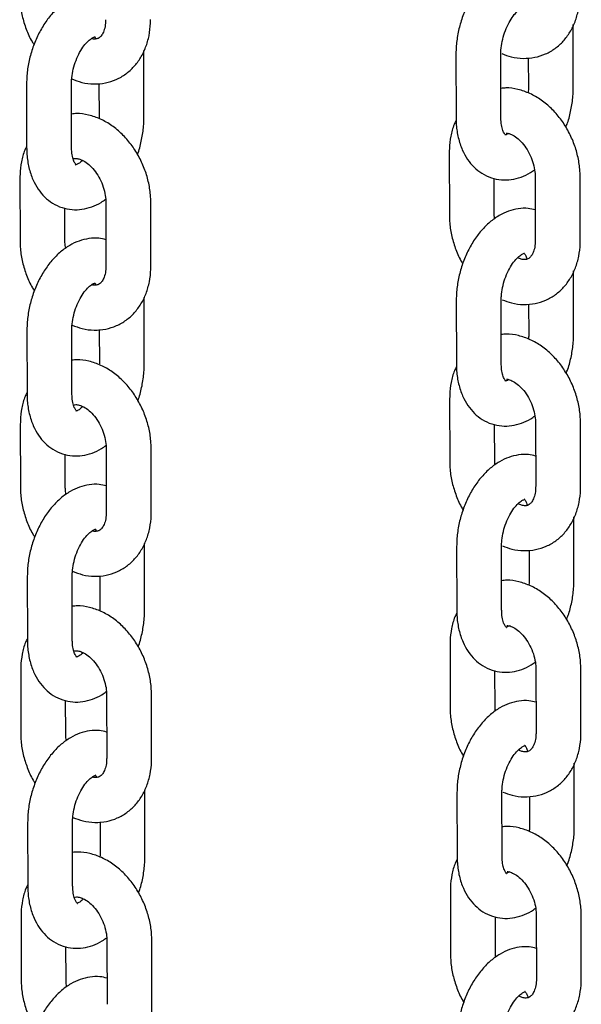
# Model space of a CAD drawing. Units: millimetres. Extents: x 0 to 2100, y 0 to 2970.
# Drawn here: x 1635 to 1666, y 920 to 975 of the extents above; entities that cross this region are included whole.
import ezdxf

# ---------------------------------------------------------------- set-up
doc = ezdxf.new("R2010")
doc.units = ezdxf.units.MM
doc.header["$LTSCALE"] = 100

msp = doc.modelspace()

# ---------------------------------------------------------------- linework, layer by layer
at = {"color": 7, "linetype": 'Continuous', "lineweight": 25}
for p, q in [((1665.552, 971.497), (1665.547, 975.02)), ((1641.652, 973.36), (1641.646, 973.531)), ((1641.658, 969.838), (1641.652, 973.36)), ((1659.021, 973.372), (1659.027, 969.849)), ((1661.527, 969.853), (1661.521, 973.375)), ((1663.049, 973.166), (1663.052, 971.493)), ((1635.127, 971.712), (1635.132, 968.19)), ((1637.632, 968.193), (1637.627, 971.716)), ((1639.155, 971.741), (1639.158, 969.834)), ((1658.653, 967.914), (1658.659, 964.391)), ((1634.759, 966.489), (1634.764, 962.966)), ((1661.159, 964.395), (1661.156, 966.462)), ((1663.435, 966.54), (1663.44, 963.017)), ((1665.94, 963.021), (1665.935, 966.543)), ((1639.54, 965.115), (1639.545, 961.593)), ((1642.045, 961.596), (1642.04, 965.119)), ((1637.264, 962.97), (1637.261, 964.803)), ((1665.572, 957.798), (1665.566, 961.32)), ((1641.672, 959.661), (1641.666, 959.832)), ((1641.677, 956.138), (1641.672, 959.661)), ((1659.041, 959.672), (1659.046, 956.15)), ((1661.546, 956.153), (1661.541, 959.676)), ((1663.069, 959.466), (1663.072, 957.794)), ((1635.147, 958.013), (1635.152, 954.49)), ((1637.652, 954.494), (1637.647, 958.016)), ((1639.175, 958.042), (1639.177, 956.135)), ((1658.673, 954.214), (1658.678, 950.692)), ((1634.779, 952.79), (1634.784, 949.267)), ((1661.178, 950.695), (1661.175, 952.763)), ((1663.455, 952.84), (1663.46, 949.318)), ((1665.96, 949.321), (1665.955, 952.844)), ((1639.56, 951.416), (1639.565, 947.893)), ((1642.065, 947.897), (1642.06, 951.419)), ((1637.284, 949.271), (1637.281, 951.103)), ((1665.591, 944.098), (1665.586, 947.621)), ((1641.692, 945.961), (1641.685, 946.133)), ((1641.697, 942.439), (1641.692, 945.961)), ((1659.061, 945.973), (1659.066, 942.45)), ((1661.566, 942.454), (1661.561, 945.976)), ((1663.089, 945.767), (1663.091, 944.095)), ((1635.167, 944.313), (1635.172, 940.791)), ((1637.672, 940.794), (1637.667, 944.317)), ((1639.195, 944.343), (1639.197, 942.435)), ((1658.693, 940.515), (1658.698, 936.992)), ((1634.799, 939.09), (1634.804, 935.568)), ((1661.198, 936.996), (1661.195, 939.063)), ((1663.474, 939.141), (1663.48, 935.618)), ((1665.98, 935.622), (1665.974, 939.145)), ((1639.58, 937.716), (1639.585, 934.194)), ((1642.085, 934.197), (1642.08, 937.72)), ((1637.304, 935.571), (1637.301, 937.404)), ((1665.611, 930.399), (1665.606, 933.921)), ((1641.712, 932.262), (1641.705, 932.433)), ((1641.717, 928.739), (1641.712, 932.262)), ((1659.081, 932.273), (1659.086, 928.751)), ((1661.586, 928.754), (1661.581, 932.277)), ((1663.109, 932.068), (1663.111, 930.395)), ((1635.187, 930.614), (1635.192, 927.091)), ((1637.692, 927.095), (1637.687, 930.618)), ((1639.214, 930.643), (1639.217, 928.736)), ((1658.713, 926.815), (1658.718, 923.293)), ((1634.819, 925.391), (1634.824, 921.868)), ((1661.218, 923.296), (1661.215, 925.364)), ((1663.494, 925.442), (1663.499, 921.919)), ((1665.999, 921.922), (1665.994, 925.445)), ((1639.6, 924.017), (1639.605, 920.494)), ((1642.105, 920.498), (1642.1, 924.021)), ((1637.324, 921.872), (1637.321, 923.704))]:
    msp.add_line(p, q, dxfattribs=at)
for points, knots in [([(1663.418, 978.407), (1663.287, 978.439), (1662.976, 978.515), (1662.465, 978.486), (1661.917, 978.351), (1661.385, 978.098), (1660.877, 977.734), (1660.402, 977.259), (1659.976, 976.686), (1659.615, 976.035), (1659.331, 975.33), (1659.133, 974.591), (1659.035, 973.93), (1659.025, 973.528), (1659.021, 973.372)], [0, 0, 0, 0, 0.058089, 0.13785, 0.217893, 0.300395, 0.386727, 0.476845, 0.569311, 0.662272, 0.755069, 0.847858, 0.941063, 1, 1, 1, 1]), ([(1634.744, 976.666), (1634.748, 976.524), (1634.759, 976.136), (1634.865, 975.493), (1635.094, 974.765), (1635.326, 974.224), (1635.505, 973.955), (1635.544, 973.896)], [0, 0, 0, 0, 0.148704, 0.407752, 0.667253, 0.927639, 1, 1, 1, 1]), ([(1639.523, 976.747), (1639.392, 976.779), (1639.082, 976.855), (1638.571, 976.827), (1638.022, 976.692), (1637.491, 976.439), (1636.983, 976.074), (1636.508, 975.6), (1636.082, 975.027), (1635.721, 974.376), (1635.437, 973.67), (1635.239, 972.931), (1635.14, 972.271), (1635.131, 971.868), (1635.127, 971.712)], [0, 0, 0, 0, 0.058089, 0.13785, 0.217893, 0.300395, 0.386727, 0.476845, 0.569311, 0.662272, 0.755069, 0.847858, 0.941063, 1, 1, 1, 1]), ([(1661.582, 973.405), (1661.752, 973.339), (1662.138, 973.189), (1662.762, 973.12), (1663.412, 973.173), (1664.015, 973.365), (1664.553, 973.676), (1665.012, 974.09), (1665.386, 974.594), (1665.669, 975.176), (1665.853, 975.826), (1665.916, 976.353), (1665.919, 976.656), (1665.92, 976.72)], [0, 0, 0, 0, 0.082868, 0.187082, 0.288104, 0.386071, 0.482025, 0.577166, 0.672882, 0.770415, 0.870375, 0.972606, 1, 1, 1, 1]), ([(1661.521, 973.375), (1661.523, 973.451), (1661.528, 973.677), (1661.586, 974.085), (1661.719, 974.574), (1661.913, 975.033), (1662.147, 975.426), (1662.393, 975.724), (1662.619, 975.911), (1662.775, 975.99), (1662.828, 975.993), (1662.82, 975.995), (1662.818, 975.995)], [0, 0, 0, 0, 0.058871, 0.175284, 0.293157, 0.411428, 0.528195, 0.642278, 0.753497, 0.863896, 0.977883, 1, 1, 1, 1]), ([(1637.642, 971.996), (1637.828, 971.923), (1638.228, 971.768), (1638.867, 971.695), (1639.517, 971.749), (1640.121, 971.941), (1640.658, 972.251), (1641.117, 972.665), (1641.491, 973.169), (1641.774, 973.751), (1641.959, 974.401), (1642.022, 974.928), (1642.025, 975.231), (1642.026, 975.296)], [0, 0, 0, 0, 0.08942, 0.19289, 0.29319, 0.390457, 0.485726, 0.580187, 0.675219, 0.772055, 0.871301, 0.972802, 1, 1, 1, 1]), ([(1639.526, 975.292), (1639.524, 975.225), (1639.519, 975.021), (1639.459, 974.727), (1639.345, 974.468), (1639.217, 974.315), (1639.101, 974.237), (1638.969, 974.216), (1638.828, 974.208), (1638.739, 974.246), (1638.737, 974.246)], [0, 0, 0, 0, 0.068428, 0.207547, 0.347344, 0.491612, 0.650623, 0.853318, 0.997207, 1, 1, 1, 1]), ([(1637.627, 971.716), (1637.629, 971.792), (1637.634, 972.018), (1637.692, 972.426), (1637.825, 972.915), (1638.019, 973.374), (1638.253, 973.766), (1638.499, 974.064), (1638.725, 974.251), (1638.881, 974.331), (1638.934, 974.334), (1638.926, 974.335), (1638.924, 974.335)], [0, 0, 0, 0, 0.058871, 0.175284, 0.293157, 0.411428, 0.528195, 0.642278, 0.753497, 0.863896, 0.977883, 1, 1, 1, 1]), ([(1638.896, 974.343), (1638.893, 974.343), (1638.885, 974.346), (1638.916, 974.335), (1638.951, 974.267), (1638.957, 974.256)], [0, 0, 0, 0, 0.224061, 0.874286, 1, 1, 1, 1]), ([(1665.935, 966.543), (1665.931, 966.685), (1665.92, 967.073), (1665.813, 967.715), (1665.589, 968.448), (1665.264, 969.147), (1664.847, 969.791), (1664.347, 970.361), (1663.776, 970.837), (1663.148, 971.201), (1662.485, 971.424), (1661.933, 971.516), (1661.618, 971.479), (1661.524, 971.468)], [0, 0, 0, 0, 0.056916, 0.156065, 0.255388, 0.35505, 0.455178, 0.555914, 0.657319, 0.75892, 0.859684, 0.958294, 1, 1, 1, 1]), ([(1663.052, 971.493), (1663.053, 971.418), (1663.054, 971.328), (1663.039, 971.23), (1663.037, 971.214)], [0, 0, 0, 0, 0.828866, 1, 1, 1, 1]), ([(1665.135, 969.313), (1665.167, 969.39), (1665.296, 969.699), (1665.436, 970.28), (1665.539, 970.938), (1665.548, 971.341), (1665.552, 971.497)], [0, 0, 0, 0, 0.111023, 0.447801, 0.786087, 1, 1, 1, 1]), ([(1642.04, 965.119), (1642.036, 965.26), (1642.026, 965.648), (1641.919, 966.29), (1641.695, 967.023), (1641.369, 967.722), (1640.952, 968.366), (1640.453, 968.937), (1639.881, 969.412), (1639.253, 969.776), (1638.59, 969.999), (1638.039, 970.091), (1637.724, 970.054), (1637.63, 970.043)], [0, 0, 0, 0, 0.056916, 0.156065, 0.255388, 0.35505, 0.455178, 0.555914, 0.657319, 0.75892, 0.859684, 0.958294, 1, 1, 1, 1]), ([(1641.299, 967.798), (1641.31, 967.827), (1641.418, 968.089), (1641.541, 968.621), (1641.645, 969.279), (1641.654, 969.681), (1641.658, 969.838)], [0, 0, 0, 0, 0.044768, 0.406646, 0.770144, 1, 1, 1, 1]), ([(1659.033, 969.678), (1658.995, 969.604), (1658.857, 969.335), (1658.725, 968.805), (1658.657, 968.281), (1658.654, 967.978), (1658.653, 967.914)], [0, 0, 0, 0, 0.141313, 0.515179, 0.897542, 1, 1, 1, 1]), ([(1659.027, 969.849), (1659.03, 969.713), (1659.039, 969.328), (1659.136, 968.714), (1659.347, 968.066), (1659.649, 967.515), (1660.016, 967.073), (1660.464, 966.718), (1660.981, 966.474), (1661.545, 966.361), (1662.108, 966.379), (1662.655, 966.521), (1663.089, 966.712), (1663.322, 966.886), (1663.395, 966.941)], [0, 0, 0, 0, 0.055339, 0.15733, 0.261096, 0.352193, 0.439238, 0.523077, 0.613784, 0.700825, 0.786008, 0.871492, 0.959603, 1, 1, 1, 1]), ([(1661.783, 968.867), (1661.786, 968.866), (1661.795, 968.861), (1661.744, 968.903), (1661.655, 969.059), (1661.568, 969.334), (1661.53, 969.623), (1661.527, 969.807), (1661.527, 969.853)], [0, 0, 0, 0, 0.0747323, 0.2916054, 0.4963568, 0.7115553, 0.9288704, 1, 1, 1, 1]), ([(1661.942, 968.963), (1661.891, 968.933), (1661.811, 968.887), (1661.793, 968.885), (1661.786, 968.884)], [0, 0, 0, 0, 0.65208, 1, 1, 1, 1]), ([(1661.814, 968.983), (1661.852, 968.98), (1661.948, 968.972), (1662.184, 968.875), (1662.482, 968.672), (1662.786, 968.36), (1663.053, 967.968), (1663.262, 967.52), (1663.393, 967.058), (1663.432, 966.729), (1663.434, 966.567), (1663.435, 966.54)], [0, 0, 0, 0, 0.082804, 0.205743, 0.336182, 0.464911, 0.593878, 0.723552, 0.85339, 0.975377, 1, 1, 1, 1]), ([(1635.132, 968.24), (1635.097, 968.171), (1634.961, 967.906), (1634.83, 967.381), (1634.763, 966.856), (1634.76, 966.553), (1634.759, 966.489)], [0, 0, 0, 0, 0.134123, 0.51112, 0.896685, 1, 1, 1, 1]), ([(1635.132, 968.19), (1635.136, 968.054), (1635.145, 967.668), (1635.242, 967.054), (1635.453, 966.407), (1635.755, 965.856), (1636.122, 965.414), (1636.57, 965.059), (1637.087, 964.815), (1637.651, 964.702), (1638.214, 964.72), (1638.761, 964.862), (1639.204, 965.057), (1639.445, 965.238), (1639.527, 965.3)], [0, 0, 0, 0, 0.055086, 0.156609, 0.2599, 0.350578, 0.437225, 0.52068, 0.610971, 0.697612, 0.782406, 0.867498, 0.955205, 1, 1, 1, 1]), ([(1637.889, 967.207), (1637.891, 967.206), (1637.901, 967.202), (1637.85, 967.243), (1637.761, 967.4), (1637.674, 967.675), (1637.636, 967.964), (1637.633, 968.148), (1637.632, 968.193)], [0, 0, 0, 0, 0.074732, 0.291605, 0.496357, 0.711555, 0.92887, 1, 1, 1, 1]), ([(1637.725, 967.543), (1637.761, 967.555), (1637.832, 967.579), (1638.027, 967.555), (1638.288, 967.452), (1638.588, 967.247), (1638.891, 966.936), (1639.159, 966.544), (1639.368, 966.096), (1639.499, 965.633), (1639.538, 965.305), (1639.54, 965.142), (1639.54, 965.115)], [0, 0, 0, 0, 0.111621, 0.222533, 0.326744, 0.437311, 0.546429, 0.655748, 0.765667, 0.875725, 0.979128, 1, 1, 1, 1]), ([(1638.238, 967.459), (1638.179, 967.406), (1638.046, 967.286), (1637.904, 967.221), (1637.851, 967.216), (1637.859, 967.215), (1637.861, 967.215)], [0, 0, 0, 0, 0.25866, 0.590675, 0.933485, 1, 1, 1, 1]), ([(1663.437, 964.707), (1663.306, 964.739), (1662.996, 964.815), (1662.485, 964.787), (1661.936, 964.652), (1661.405, 964.399), (1660.897, 964.034), (1660.421, 963.56), (1659.996, 962.987), (1659.635, 962.336), (1659.351, 961.63), (1659.153, 960.891), (1659.054, 960.231), (1659.045, 959.828), (1659.041, 959.672)], [0, 0, 0, 0, 0.058089, 0.13785, 0.217893, 0.300395, 0.386727, 0.476845, 0.569311, 0.662272, 0.755069, 0.847858, 0.941063, 1, 1, 1, 1]), ([(1658.659, 964.391), (1658.662, 964.249), (1658.673, 963.861), (1658.779, 963.218), (1659.009, 962.491), (1659.223, 961.981), (1659.381, 961.74), (1659.4, 961.712)], [0, 0, 0, 0, 0.154396, 0.423359, 0.692793, 0.963146, 1, 1, 1, 1]), ([(1661.172, 964.21), (1661.167, 964.245), (1661.158, 964.308), (1661.158, 964.368), (1661.159, 964.395)], [0, 0, 0, 0, 0.542344, 1, 1, 1, 1]), ([(1634.764, 962.966), (1634.768, 962.825), (1634.779, 962.437), (1634.884, 961.794), (1635.114, 961.065), (1635.346, 960.524), (1635.525, 960.255), (1635.564, 960.197)], [0, 0, 0, 0, 0.1487038, 0.4077518, 0.667253, 0.9276394, 1, 1, 1, 1]), ([(1639.543, 963.048), (1639.412, 963.08), (1639.102, 963.156), (1638.591, 963.127), (1638.042, 962.992), (1637.511, 962.739), (1637.002, 962.375), (1636.527, 961.9), (1636.101, 961.328), (1635.741, 960.677), (1635.457, 959.971), (1635.259, 959.232), (1635.16, 958.572), (1635.151, 958.169), (1635.147, 958.013)], [0, 0, 0, 0, 0.058089, 0.13785, 0.217893, 0.300395, 0.386727, 0.476845, 0.569311, 0.662272, 0.755069, 0.847858, 0.941063, 1, 1, 1, 1]), ([(1637.303, 962.569), (1637.287, 962.677), (1637.265, 962.815), (1637.264, 962.943), (1637.264, 962.97)], [0, 0, 0, 0, 0.786936, 1, 1, 1, 1]), ([(1661.601, 959.705), (1661.772, 959.639), (1662.158, 959.49), (1662.782, 959.42), (1663.432, 959.474), (1664.035, 959.666), (1664.573, 959.977), (1665.032, 960.391), (1665.405, 960.894), (1665.688, 961.477), (1665.873, 962.126), (1665.936, 962.653), (1665.939, 962.957), (1665.94, 963.021)], [0, 0, 0, 0, 0.082868, 0.187082, 0.288104, 0.386071, 0.482025, 0.577166, 0.672882, 0.770415, 0.870375, 0.972606, 1, 1, 1, 1]), ([(1663.44, 963.017), (1663.438, 962.95), (1663.433, 962.746), (1663.373, 962.452), (1663.259, 962.193), (1663.132, 962.04), (1663.014, 961.964), (1662.888, 961.934), (1662.689, 961.947), (1662.529, 962.02), (1662.461, 962.05)], [0, 0, 0, 0, 0.061969, 0.187957, 0.314559, 0.445209, 0.589211, 0.772774, 0.903081, 1, 1, 1, 1]), ([(1661.541, 959.676), (1661.543, 959.752), (1661.547, 959.978), (1661.606, 960.386), (1661.739, 960.875), (1661.933, 961.334), (1662.167, 961.726), (1662.413, 962.024), (1662.639, 962.211), (1662.795, 962.291), (1662.848, 962.294), (1662.84, 962.295), (1662.838, 962.295)], [0, 0, 0, 0, 0.058871, 0.175284, 0.293157, 0.411428, 0.528195, 0.642278, 0.753497, 0.863896, 0.977883, 1, 1, 1, 1]), ([(1662.81, 962.302), (1662.807, 962.304), (1662.798, 962.308), (1662.848, 962.263), (1662.923, 962.149), (1662.962, 962.012), (1662.974, 961.966)], [0, 0, 0, 0, 0.125202, 0.48854, 0.831569, 1, 1, 1, 1]), ([(1637.662, 958.296), (1637.848, 958.224), (1638.248, 958.068), (1638.887, 957.995), (1639.537, 958.049), (1640.141, 958.241), (1640.678, 958.552), (1641.137, 958.966), (1641.511, 959.47), (1641.794, 960.052), (1641.979, 960.702), (1642.041, 961.229), (1642.045, 961.532), (1642.045, 961.596)], [0, 0, 0, 0, 0.08942, 0.19289, 0.29319, 0.390457, 0.485726, 0.580187, 0.675219, 0.772055, 0.871301, 0.972802, 1, 1, 1, 1]), ([(1639.545, 961.593), (1639.544, 961.525), (1639.539, 961.321), (1639.479, 961.028), (1639.365, 960.769), (1639.237, 960.615), (1639.121, 960.538), (1638.989, 960.516), (1638.848, 960.509), (1638.758, 960.546), (1638.757, 960.547)], [0, 0, 0, 0, 0.068428, 0.207547, 0.347344, 0.491612, 0.650623, 0.853318, 0.997207, 1, 1, 1, 1]), ([(1637.647, 958.016), (1637.649, 958.092), (1637.653, 958.319), (1637.711, 958.727), (1637.845, 959.215), (1638.039, 959.675), (1638.273, 960.067), (1638.519, 960.365), (1638.745, 960.552), (1638.901, 960.631), (1638.954, 960.635), (1638.945, 960.636), (1638.944, 960.636)], [0, 0, 0, 0, 0.058871, 0.175284, 0.293157, 0.411428, 0.528195, 0.642278, 0.753497, 0.863896, 0.977883, 1, 1, 1, 1]), ([(1638.916, 960.643), (1638.913, 960.644), (1638.904, 960.647), (1638.936, 960.636), (1638.971, 960.568), (1638.977, 960.557)], [0, 0, 0, 0, 0.224061, 0.874286, 1, 1, 1, 1]), ([(1665.955, 952.844), (1665.951, 952.985), (1665.94, 953.374), (1665.833, 954.015), (1665.609, 954.748), (1665.284, 955.447), (1664.867, 956.091), (1664.367, 956.662), (1663.796, 957.137), (1663.167, 957.501), (1662.505, 957.725), (1661.953, 957.816), (1661.638, 957.779), (1661.544, 957.768)], [0, 0, 0, 0, 0.056916, 0.156065, 0.255388, 0.35505, 0.455178, 0.555914, 0.657319, 0.75892, 0.859684, 0.958294, 1, 1, 1, 1]), ([(1663.072, 957.794), (1663.072, 957.719), (1663.073, 957.628), (1663.059, 957.531), (1663.057, 957.514)], [0, 0, 0, 0, 0.828866, 1, 1, 1, 1]), ([(1665.154, 955.614), (1665.186, 955.69), (1665.316, 956), (1665.456, 956.58), (1665.559, 957.239), (1665.568, 957.641), (1665.572, 957.798)], [0, 0, 0, 0, 0.1110232, 0.4478013, 0.7860873, 1, 1, 1, 1]), ([(1642.06, 951.419), (1642.056, 951.561), (1642.046, 951.949), (1641.939, 952.591), (1641.715, 953.324), (1641.389, 954.023), (1640.972, 954.667), (1640.472, 955.237), (1639.901, 955.713), (1639.273, 956.077), (1638.61, 956.3), (1638.059, 956.392), (1637.743, 956.355), (1637.65, 956.344)], [0, 0, 0, 0, 0.056916, 0.156065, 0.255388, 0.35505, 0.455178, 0.555914, 0.657319, 0.75892, 0.859684, 0.958294, 1, 1, 1, 1]), ([(1641.318, 954.099), (1641.33, 954.128), (1641.438, 954.39), (1641.56, 954.922), (1641.665, 955.579), (1641.674, 955.982), (1641.677, 956.138)], [0, 0, 0, 0, 0.044768, 0.406646, 0.770144, 1, 1, 1, 1]), ([(1659.053, 955.978), (1659.015, 955.905), (1658.877, 955.636), (1658.745, 955.106), (1658.677, 954.582), (1658.674, 954.278), (1658.673, 954.214)], [0, 0, 0, 0, 0.1413126, 0.5151794, 0.8975425, 1, 1, 1, 1]), ([(1659.046, 956.15), (1659.05, 956.014), (1659.059, 955.628), (1659.156, 955.014), (1659.367, 954.367), (1659.669, 953.816), (1660.036, 953.374), (1660.484, 953.019), (1661.001, 952.775), (1661.565, 952.662), (1662.128, 952.679), (1662.675, 952.822), (1663.109, 953.012), (1663.342, 953.187), (1663.415, 953.242)], [0, 0, 0, 0, 0.055339, 0.15733, 0.261096, 0.352193, 0.439238, 0.523077, 0.613784, 0.700825, 0.786008, 0.871492, 0.959603, 1, 1, 1, 1]), ([(1661.803, 955.167), (1661.805, 955.166), (1661.815, 955.162), (1661.764, 955.203), (1661.675, 955.36), (1661.588, 955.635), (1661.55, 955.924), (1661.547, 956.108), (1661.546, 956.153)], [0, 0, 0, 0, 0.074732, 0.291605, 0.496357, 0.711555, 0.92887, 1, 1, 1, 1]), ([(1661.962, 955.263), (1661.91, 955.233), (1661.831, 955.187), (1661.812, 955.185), (1661.806, 955.185)], [0, 0, 0, 0, 0.65208, 1, 1, 1, 1]), ([(1661.834, 955.284), (1661.872, 955.28), (1661.967, 955.272), (1662.204, 955.176), (1662.502, 954.972), (1662.805, 954.661), (1663.073, 954.269), (1663.282, 953.821), (1663.413, 953.359), (1663.452, 953.03), (1663.454, 952.868), (1663.455, 952.84)], [0, 0, 0, 0, 0.082804, 0.205743, 0.336182, 0.464911, 0.593878, 0.723552, 0.85339, 0.975377, 1, 1, 1, 1]), ([(1635.152, 954.541), (1635.117, 954.471), (1634.981, 954.206), (1634.85, 953.681), (1634.783, 953.157), (1634.78, 952.854), (1634.779, 952.79)], [0, 0, 0, 0, 0.134123, 0.51112, 0.896685, 1, 1, 1, 1]), ([(1635.152, 954.49), (1635.156, 954.355), (1635.165, 953.969), (1635.262, 953.355), (1635.473, 952.707), (1635.775, 952.157), (1636.142, 951.714), (1636.59, 951.359), (1637.107, 951.115), (1637.671, 951.003), (1638.234, 951.02), (1638.781, 951.162), (1639.224, 951.358), (1639.465, 951.539), (1639.546, 951.6)], [0, 0, 0, 0, 0.055086, 0.156609, 0.2599, 0.350578, 0.437225, 0.52068, 0.610971, 0.697612, 0.782406, 0.867498, 0.955205, 1, 1, 1, 1]), ([(1637.909, 953.508), (1637.911, 953.507), (1637.92, 953.502), (1637.87, 953.544), (1637.781, 953.7), (1637.694, 953.975), (1637.656, 954.264), (1637.653, 954.448), (1637.652, 954.494)], [0, 0, 0, 0, 0.074732, 0.291605, 0.496357, 0.711555, 0.92887, 1, 1, 1, 1]), ([(1637.745, 953.844), (1637.781, 953.856), (1637.852, 953.88), (1638.047, 953.855), (1638.308, 953.753), (1638.608, 953.547), (1638.911, 953.236), (1639.178, 952.844), (1639.388, 952.396), (1639.519, 951.934), (1639.558, 951.606), (1639.56, 951.443), (1639.56, 951.416)], [0, 0, 0, 0, 0.111621, 0.222533, 0.326744, 0.437311, 0.546429, 0.655748, 0.765667, 0.875725, 0.979128, 1, 1, 1, 1]), ([(1638.257, 953.76), (1638.199, 953.707), (1638.066, 953.586), (1637.924, 953.522), (1637.87, 953.516), (1637.879, 953.515), (1637.881, 953.515)], [0, 0, 0, 0, 0.25866, 0.590675, 0.933485, 1, 1, 1, 1]), ([(1663.457, 951.008), (1663.326, 951.04), (1663.016, 951.116), (1662.505, 951.087), (1661.956, 950.952), (1661.425, 950.699), (1660.916, 950.335), (1660.441, 949.86), (1660.015, 949.288), (1659.655, 948.637), (1659.371, 947.931), (1659.173, 947.192), (1659.074, 946.531), (1659.065, 946.129), (1659.061, 945.973)], [0, 0, 0, 0, 0.058089, 0.13785, 0.217893, 0.300395, 0.386727, 0.476845, 0.569311, 0.662272, 0.755069, 0.847858, 0.941063, 1, 1, 1, 1]), ([(1658.678, 950.692), (1658.682, 950.55), (1658.693, 950.162), (1658.798, 949.519), (1659.029, 948.791), (1659.243, 948.281), (1659.401, 948.041), (1659.42, 948.012)], [0, 0, 0, 0, 0.1543957, 0.4233591, 0.6927932, 0.9631463, 1, 1, 1, 1]), ([(1661.192, 950.511), (1661.187, 950.545), (1661.178, 950.609), (1661.178, 950.668), (1661.178, 950.695)], [0, 0, 0, 0, 0.542344, 1, 1, 1, 1]), ([(1634.784, 949.267), (1634.788, 949.126), (1634.799, 948.737), (1634.904, 948.095), (1635.134, 947.366), (1635.366, 946.825), (1635.545, 946.556), (1635.584, 946.497)], [0, 0, 0, 0, 0.148704, 0.407752, 0.667253, 0.927639, 1, 1, 1, 1]), ([(1639.563, 949.348), (1639.432, 949.38), (1639.121, 949.457), (1638.611, 949.428), (1638.062, 949.293), (1637.531, 949.04), (1637.022, 948.675), (1636.547, 948.201), (1636.121, 947.628), (1635.761, 946.977), (1635.477, 946.271), (1635.279, 945.532), (1635.18, 944.872), (1635.171, 944.469), (1635.167, 944.313)], [0, 0, 0, 0, 0.058089, 0.13785, 0.217893, 0.300395, 0.386727, 0.476845, 0.569311, 0.662272, 0.755069, 0.847858, 0.941063, 1, 1, 1, 1]), ([(1637.323, 948.869), (1637.307, 948.978), (1637.285, 949.116), (1637.284, 949.243), (1637.284, 949.271)], [0, 0, 0, 0, 0.786936, 1, 1, 1, 1]), ([(1661.621, 946.006), (1661.792, 945.94), (1662.177, 945.79), (1662.801, 945.721), (1663.451, 945.774), (1664.055, 945.967), (1664.592, 946.277), (1665.052, 946.691), (1665.425, 947.195), (1665.708, 947.777), (1665.893, 948.427), (1665.956, 948.954), (1665.959, 949.257), (1665.96, 949.321)], [0, 0, 0, 0, 0.082868, 0.187082, 0.288104, 0.386071, 0.482025, 0.577166, 0.672882, 0.770415, 0.870375, 0.972606, 1, 1, 1, 1]), ([(1663.46, 949.318), (1663.458, 949.25), (1663.453, 949.047), (1663.393, 948.753), (1663.279, 948.494), (1663.152, 948.34), (1663.034, 948.264), (1662.908, 948.235), (1662.708, 948.247), (1662.549, 948.32), (1662.481, 948.351)], [0, 0, 0, 0, 0.061969, 0.187957, 0.314559, 0.445209, 0.589211, 0.772774, 0.903081, 1, 1, 1, 1]), ([(1661.561, 945.976), (1661.563, 946.052), (1661.567, 946.278), (1661.625, 946.687), (1661.759, 947.175), (1661.953, 947.634), (1662.186, 948.027), (1662.433, 948.325), (1662.659, 948.512), (1662.815, 948.591), (1662.868, 948.595), (1662.859, 948.596), (1662.858, 948.596)], [0, 0, 0, 0, 0.058871, 0.175284, 0.293157, 0.411428, 0.528195, 0.642278, 0.753497, 0.863896, 0.977883, 1, 1, 1, 1]), ([(1662.83, 948.603), (1662.827, 948.604), (1662.818, 948.609), (1662.868, 948.563), (1662.943, 948.449), (1662.981, 948.312), (1662.994, 948.267)], [0, 0, 0, 0, 0.125202, 0.48854, 0.831569, 1, 1, 1, 1]), ([(1637.682, 944.597), (1637.868, 944.525), (1638.268, 944.369), (1638.907, 944.296), (1639.557, 944.35), (1640.161, 944.542), (1640.698, 944.853), (1641.157, 945.267), (1641.531, 945.77), (1641.814, 946.353), (1641.998, 947.003), (1642.061, 947.53), (1642.065, 947.833), (1642.065, 947.897)], [0, 0, 0, 0, 0.08942, 0.19289, 0.29319, 0.390457, 0.485726, 0.580187, 0.675219, 0.772055, 0.871301, 0.972802, 1, 1, 1, 1]), ([(1639.565, 947.893), (1639.564, 947.826), (1639.558, 947.622), (1639.499, 947.328), (1639.384, 947.069), (1639.257, 946.916), (1639.141, 946.838), (1639.009, 946.817), (1638.868, 946.81), (1638.778, 946.847), (1638.777, 946.848)], [0, 0, 0, 0, 0.068428, 0.207547, 0.347344, 0.491612, 0.650623, 0.853318, 0.997207, 1, 1, 1, 1]), ([(1637.667, 944.317), (1637.669, 944.393), (1637.673, 944.619), (1637.731, 945.027), (1637.865, 945.516), (1638.058, 945.975), (1638.292, 946.368), (1638.539, 946.665), (1638.765, 946.852), (1638.921, 946.932), (1638.974, 946.935), (1638.965, 946.936), (1638.964, 946.936)], [0, 0, 0, 0, 0.058871, 0.175284, 0.293157, 0.411428, 0.528195, 0.642278, 0.753497, 0.863896, 0.977883, 1, 1, 1, 1]), ([(1638.935, 946.944), (1638.933, 946.944), (1638.924, 946.948), (1638.956, 946.936), (1638.991, 946.868), (1638.997, 946.857)], [0, 0, 0, 0, 0.224061, 0.874286, 1, 1, 1, 1]), ([(1665.974, 939.145), (1665.971, 939.286), (1665.96, 939.674), (1665.853, 940.316), (1665.629, 941.049), (1665.303, 941.748), (1664.887, 942.392), (1664.387, 942.962), (1663.815, 943.438), (1663.187, 943.802), (1662.525, 944.025), (1661.973, 944.117), (1661.658, 944.08), (1661.564, 944.069)], [0, 0, 0, 0, 0.056916, 0.156065, 0.255388, 0.35505, 0.455178, 0.555914, 0.657319, 0.75892, 0.859684, 0.958294, 1, 1, 1, 1]), ([(1663.091, 944.095), (1663.092, 944.02), (1663.093, 943.929), (1663.079, 943.831), (1663.076, 943.815)], [0, 0, 0, 0, 0.828866, 1, 1, 1, 1]), ([(1665.174, 941.914), (1665.206, 941.991), (1665.335, 942.3), (1665.476, 942.881), (1665.579, 943.539), (1665.588, 943.942), (1665.591, 944.098)], [0, 0, 0, 0, 0.111023, 0.447801, 0.786087, 1, 1, 1, 1]), ([(1642.08, 937.72), (1642.076, 937.862), (1642.065, 938.25), (1641.959, 938.892), (1641.734, 939.624), (1641.409, 940.323), (1640.992, 940.967), (1640.492, 941.538), (1639.921, 942.013), (1639.293, 942.377), (1638.63, 942.601), (1638.079, 942.692), (1637.763, 942.655), (1637.669, 942.644)], [0, 0, 0, 0, 0.056916, 0.156065, 0.255388, 0.35505, 0.455178, 0.555914, 0.657319, 0.75892, 0.859684, 0.958294, 1, 1, 1, 1]), ([(1641.338, 940.399), (1641.35, 940.428), (1641.457, 940.691), (1641.58, 941.222), (1641.685, 941.88), (1641.694, 942.283), (1641.697, 942.439)], [0, 0, 0, 0, 0.0447678, 0.406646, 0.7701444, 1, 1, 1, 1]), ([(1659.073, 942.279), (1659.035, 942.205), (1658.897, 941.936), (1658.764, 941.406), (1658.697, 940.882), (1658.694, 940.579), (1658.693, 940.515)], [0, 0, 0, 0, 0.141313, 0.515179, 0.897542, 1, 1, 1, 1]), ([(1659.066, 942.45), (1659.069, 942.314), (1659.079, 941.929), (1659.176, 941.315), (1659.387, 940.667), (1659.689, 940.117), (1660.056, 939.674), (1660.504, 939.319), (1661.021, 939.075), (1661.584, 938.963), (1662.147, 938.98), (1662.695, 939.123), (1663.129, 939.313), (1663.362, 939.487), (1663.435, 939.542)], [0, 0, 0, 0, 0.055339, 0.15733, 0.261096, 0.352193, 0.439238, 0.523077, 0.613784, 0.700825, 0.786008, 0.871492, 0.959603, 1, 1, 1, 1]), ([(1661.823, 941.468), (1661.825, 941.467), (1661.834, 941.462), (1661.784, 941.504), (1661.695, 941.66), (1661.608, 941.935), (1661.57, 942.224), (1661.567, 942.408), (1661.566, 942.454)], [0, 0, 0, 0, 0.074732, 0.291605, 0.496357, 0.711555, 0.92887, 1, 1, 1, 1]), ([(1661.982, 941.564), (1661.93, 941.534), (1661.851, 941.488), (1661.832, 941.486), (1661.826, 941.485)], [0, 0, 0, 0, 0.6520803, 1, 1, 1, 1]), ([(1661.854, 941.584), (1661.892, 941.581), (1661.987, 941.573), (1662.224, 941.476), (1662.521, 941.273), (1662.825, 940.961), (1663.093, 940.569), (1663.302, 940.121), (1663.433, 939.659), (1663.472, 939.331), (1663.474, 939.168), (1663.474, 939.141)], [0, 0, 0, 0, 0.082804, 0.205743, 0.336182, 0.464911, 0.593878, 0.723552, 0.85339, 0.975377, 1, 1, 1, 1]), ([(1635.172, 940.841), (1635.136, 940.772), (1635.001, 940.507), (1634.87, 939.982), (1634.803, 939.458), (1634.799, 939.154), (1634.799, 939.09)], [0, 0, 0, 0, 0.134123, 0.51112, 0.896685, 1, 1, 1, 1]), ([(1635.172, 940.791), (1635.175, 940.655), (1635.185, 940.27), (1635.282, 939.655), (1635.493, 939.008), (1635.794, 938.457), (1636.162, 938.015), (1636.61, 937.66), (1637.127, 937.416), (1637.69, 937.303), (1638.253, 937.321), (1638.801, 937.463), (1639.244, 937.658), (1639.485, 937.84), (1639.566, 937.901)], [0, 0, 0, 0, 0.055086, 0.156609, 0.2599, 0.350578, 0.437225, 0.52068, 0.610971, 0.697612, 0.782406, 0.867498, 0.955205, 1, 1, 1, 1]), ([(1637.929, 939.808), (1637.931, 939.807), (1637.94, 939.803), (1637.89, 939.844), (1637.801, 940.001), (1637.714, 940.276), (1637.676, 940.565), (1637.673, 940.749), (1637.672, 940.794)], [0, 0, 0, 0, 0.074732, 0.291605, 0.496357, 0.711555, 0.92887, 1, 1, 1, 1]), ([(1637.764, 940.145), (1637.8, 940.156), (1637.872, 940.18), (1638.067, 940.156), (1638.327, 940.053), (1638.628, 939.848), (1638.931, 939.537), (1639.198, 939.145), (1639.407, 938.697), (1639.539, 938.235), (1639.578, 937.906), (1639.58, 937.744), (1639.58, 937.716)], [0, 0, 0, 0, 0.111621, 0.222533, 0.326744, 0.437311, 0.546429, 0.655748, 0.765667, 0.875725, 0.979128, 1, 1, 1, 1]), ([(1638.277, 940.06), (1638.22, 940.008), (1638.089, 939.888), (1637.961, 939.832), (1637.939, 939.827), (1637.932, 939.826)], [0, 0, 0, 0, 0.349037, 0.797062, 1, 1, 1, 1]), ([(1663.477, 937.308), (1663.346, 937.34), (1663.035, 937.417), (1662.525, 937.388), (1661.976, 937.253), (1661.445, 937), (1660.936, 936.635), (1660.461, 936.161), (1660.035, 935.588), (1659.675, 934.937), (1659.391, 934.231), (1659.193, 933.492), (1659.094, 932.832), (1659.085, 932.429), (1659.081, 932.273)], [0, 0, 0, 0, 0.058089, 0.13785, 0.217893, 0.300395, 0.386727, 0.476845, 0.569311, 0.662272, 0.755069, 0.847858, 0.941063, 1, 1, 1, 1]), ([(1658.698, 936.992), (1658.702, 936.851), (1658.713, 936.463), (1658.818, 935.82), (1659.049, 935.092), (1659.263, 934.582), (1659.421, 934.342), (1659.44, 934.313)], [0, 0, 0, 0, 0.154396, 0.423359, 0.692793, 0.963146, 1, 1, 1, 1]), ([(1661.212, 936.811), (1661.207, 936.846), (1661.198, 936.91), (1661.198, 936.969), (1661.198, 936.996)], [0, 0, 0, 0, 0.5423436, 1, 1, 1, 1]), ([(1634.804, 935.568), (1634.808, 935.426), (1634.819, 935.038), (1634.924, 934.395), (1635.154, 933.666), (1635.385, 933.126), (1635.565, 932.856), (1635.604, 932.798)], [0, 0, 0, 0, 0.148704, 0.407752, 0.667253, 0.927639, 1, 1, 1, 1]), ([(1639.583, 935.649), (1639.452, 935.681), (1639.141, 935.757), (1638.631, 935.728), (1638.082, 935.594), (1637.551, 935.34), (1637.042, 934.976), (1636.567, 934.502), (1636.141, 933.929), (1635.781, 933.278), (1635.497, 932.572), (1635.299, 931.833), (1635.2, 931.173), (1635.191, 930.77), (1635.187, 930.614)], [0, 0, 0, 0, 0.058089, 0.13785, 0.217893, 0.300395, 0.386727, 0.476845, 0.569311, 0.662272, 0.755069, 0.847858, 0.941063, 1, 1, 1, 1]), ([(1637.343, 935.17), (1637.326, 935.278), (1637.305, 935.416), (1637.304, 935.544), (1637.304, 935.571)], [0, 0, 0, 0, 0.786936, 1, 1, 1, 1]), ([(1661.641, 932.306), (1661.812, 932.24), (1662.197, 932.091), (1662.821, 932.021), (1663.471, 932.075), (1664.075, 932.267), (1664.612, 932.578), (1665.071, 932.992), (1665.445, 933.495), (1665.728, 934.078), (1665.913, 934.728), (1665.975, 935.255), (1665.979, 935.558), (1665.98, 935.622)], [0, 0, 0, 0, 0.082868, 0.187082, 0.288104, 0.386071, 0.482025, 0.577166, 0.672882, 0.770415, 0.870375, 0.972606, 1, 1, 1, 1]), ([(1663.48, 935.618), (1663.478, 935.551), (1663.473, 935.347), (1663.413, 935.053), (1663.299, 934.794), (1663.171, 934.641), (1663.054, 934.565), (1662.928, 934.535), (1662.728, 934.548), (1662.569, 934.621), (1662.501, 934.652)], [0, 0, 0, 0, 0.061969, 0.187957, 0.314559, 0.445209, 0.589211, 0.772774, 0.903081, 1, 1, 1, 1]), ([(1661.581, 932.277), (1661.583, 932.353), (1661.587, 932.579), (1661.645, 932.987), (1661.779, 933.476), (1661.972, 933.935), (1662.206, 934.328), (1662.453, 934.625), (1662.678, 934.812), (1662.835, 934.892), (1662.888, 934.895), (1662.879, 934.896), (1662.878, 934.896)], [0, 0, 0, 0, 0.058871, 0.175284, 0.293157, 0.411428, 0.528195, 0.642278, 0.753497, 0.863896, 0.977883, 1, 1, 1, 1]), ([(1662.849, 934.904), (1662.847, 934.905), (1662.838, 934.91), (1662.888, 934.864), (1662.963, 934.75), (1663.001, 934.613), (1663.014, 934.568)], [0, 0, 0, 0, 0.125202, 0.48854, 0.831569, 1, 1, 1, 1]), ([(1637.702, 930.897), (1637.887, 930.825), (1638.288, 930.669), (1638.927, 930.596), (1639.577, 930.651), (1640.181, 930.843), (1640.718, 931.153), (1641.177, 931.567), (1641.551, 932.071), (1641.834, 932.653), (1642.018, 933.303), (1642.081, 933.83), (1642.084, 934.133), (1642.085, 934.197)], [0, 0, 0, 0, 0.08942, 0.19289, 0.29319, 0.390457, 0.485726, 0.580187, 0.675219, 0.772055, 0.871301, 0.972802, 1, 1, 1, 1]), ([(1639.585, 934.194), (1639.583, 934.126), (1639.578, 933.923), (1639.518, 933.629), (1639.404, 933.37), (1639.277, 933.216), (1639.161, 933.139), (1639.028, 933.118), (1638.887, 933.11), (1638.798, 933.147), (1638.796, 933.148)], [0, 0, 0, 0, 0.068428, 0.207547, 0.347344, 0.491612, 0.650623, 0.853318, 0.997207, 1, 1, 1, 1]), ([(1637.687, 930.618), (1637.688, 930.694), (1637.693, 930.92), (1637.751, 931.328), (1637.885, 931.817), (1638.078, 932.276), (1638.312, 932.668), (1638.559, 932.966), (1638.784, 933.153), (1638.941, 933.233), (1638.994, 933.236), (1638.985, 933.237), (1638.984, 933.237)], [0, 0, 0, 0, 0.058871, 0.175284, 0.293157, 0.411428, 0.528195, 0.642278, 0.753497, 0.863896, 0.977883, 1, 1, 1, 1]), ([(1638.955, 933.244), (1638.953, 933.245), (1638.944, 933.248), (1638.976, 933.237), (1639.011, 933.169), (1639.016, 933.158)], [0, 0, 0, 0, 0.224061, 0.874286, 1, 1, 1, 1]), ([(1665.994, 925.445), (1665.99, 925.587), (1665.98, 925.975), (1665.873, 926.617), (1665.649, 927.349), (1665.323, 928.048), (1664.906, 928.693), (1664.407, 929.263), (1663.835, 929.738), (1663.207, 930.102), (1662.544, 930.326), (1661.993, 930.418), (1661.678, 930.381), (1661.584, 930.37)], [0, 0, 0, 0, 0.056916, 0.156065, 0.255388, 0.35505, 0.455178, 0.555914, 0.657319, 0.75892, 0.859684, 0.958294, 1, 1, 1, 1]), ([(1663.111, 930.395), (1663.112, 930.32), (1663.113, 930.23), (1663.099, 930.132), (1663.096, 930.115)], [0, 0, 0, 0, 0.828866, 1, 1, 1, 1]), ([(1665.194, 928.215), (1665.226, 928.292), (1665.355, 928.601), (1665.496, 929.182), (1665.599, 929.84), (1665.608, 930.243), (1665.611, 930.399)], [0, 0, 0, 0, 0.111023, 0.447801, 0.786087, 1, 1, 1, 1]), ([(1642.1, 924.021), (1642.096, 924.162), (1642.085, 924.55), (1641.978, 925.192), (1641.754, 925.925), (1641.429, 926.624), (1641.012, 927.268), (1640.512, 927.838), (1639.941, 928.314), (1639.313, 928.678), (1638.65, 928.901), (1638.099, 928.993), (1637.783, 928.956), (1637.689, 928.945)], [0, 0, 0, 0, 0.056916, 0.156065, 0.255388, 0.35505, 0.455178, 0.555914, 0.657319, 0.75892, 0.859684, 0.958294, 1, 1, 1, 1]), ([(1641.358, 926.7), (1641.37, 926.729), (1641.477, 926.991), (1641.6, 927.523), (1641.705, 928.18), (1641.714, 928.583), (1641.717, 928.739)], [0, 0, 0, 0, 0.044768, 0.406646, 0.770144, 1, 1, 1, 1]), ([(1659.093, 928.579), (1659.055, 928.506), (1658.916, 928.237), (1658.784, 927.707), (1658.717, 927.183), (1658.714, 926.88), (1658.713, 926.815)], [0, 0, 0, 0, 0.141313, 0.515179, 0.897542, 1, 1, 1, 1]), ([(1659.086, 928.751), (1659.089, 928.615), (1659.099, 928.23), (1659.196, 927.615), (1659.407, 926.968), (1659.708, 926.417), (1660.076, 925.975), (1660.524, 925.62), (1661.041, 925.376), (1661.604, 925.263), (1662.167, 925.281), (1662.715, 925.423), (1663.149, 925.613), (1663.382, 925.788), (1663.455, 925.843)], [0, 0, 0, 0, 0.055339, 0.15733, 0.261096, 0.352193, 0.439238, 0.523077, 0.613784, 0.700825, 0.786008, 0.871492, 0.959603, 1, 1, 1, 1]), ([(1661.843, 927.768), (1661.845, 927.767), (1661.854, 927.763), (1661.804, 927.804), (1661.715, 927.961), (1661.628, 928.236), (1661.59, 928.525), (1661.587, 928.709), (1661.586, 928.754)], [0, 0, 0, 0, 0.074732, 0.291605, 0.496357, 0.711555, 0.92887, 1, 1, 1, 1]), ([(1662.002, 927.865), (1661.95, 927.835), (1661.871, 927.789), (1661.852, 927.786), (1661.846, 927.786)], [0, 0, 0, 0, 0.65208, 1, 1, 1, 1]), ([(1661.873, 927.885), (1661.912, 927.881), (1662.007, 927.873), (1662.244, 927.777), (1662.541, 927.573), (1662.845, 927.262), (1663.112, 926.87), (1663.322, 926.422), (1663.453, 925.96), (1663.492, 925.631), (1663.494, 925.469), (1663.494, 925.442)], [0, 0, 0, 0, 0.082804, 0.205743, 0.336182, 0.464911, 0.593878, 0.723552, 0.85339, 0.975377, 1, 1, 1, 1]), ([(1635.192, 927.142), (1635.156, 927.072), (1635.02, 926.808), (1634.89, 926.282), (1634.822, 925.758), (1634.819, 925.455), (1634.819, 925.391)], [0, 0, 0, 0, 0.134123, 0.51112, 0.896685, 1, 1, 1, 1]), ([(1635.192, 927.091), (1635.195, 926.956), (1635.204, 926.57), (1635.302, 925.956), (1635.513, 925.309), (1635.814, 924.758), (1636.182, 924.315), (1636.629, 923.961), (1637.147, 923.717), (1637.71, 923.604), (1638.273, 923.621), (1638.821, 923.763), (1639.264, 923.959), (1639.505, 924.14), (1639.586, 924.202)], [0, 0, 0, 0, 0.055086, 0.156609, 0.2599, 0.350578, 0.437225, 0.52068, 0.610971, 0.697612, 0.782406, 0.867498, 0.955205, 1, 1, 1, 1]), ([(1637.949, 926.109), (1637.951, 926.108), (1637.96, 926.103), (1637.91, 926.145), (1637.821, 926.301), (1637.734, 926.577), (1637.696, 926.865), (1637.693, 927.05), (1637.692, 927.095)], [0, 0, 0, 0, 0.074732, 0.291605, 0.496357, 0.711555, 0.92887, 1, 1, 1, 1]), ([(1637.784, 926.445), (1637.82, 926.457), (1637.892, 926.481), (1638.086, 926.456), (1638.347, 926.354), (1638.647, 926.148), (1638.951, 925.837), (1639.218, 925.445), (1639.427, 924.998), (1639.558, 924.535), (1639.598, 924.207), (1639.6, 924.044), (1639.6, 924.017)], [0, 0, 0, 0, 0.111621, 0.222533, 0.326744, 0.437311, 0.546429, 0.655748, 0.765667, 0.875725, 0.979128, 1, 1, 1, 1]), ([(1638.297, 926.361), (1638.24, 926.308), (1638.109, 926.188), (1637.981, 926.133), (1637.958, 926.128), (1637.951, 926.126)], [0, 0, 0, 0, 0.3490374, 0.7970623, 1, 1, 1, 1]), ([(1663.497, 923.609), (1663.366, 923.641), (1663.055, 923.717), (1662.544, 923.688), (1661.996, 923.554), (1661.464, 923.3), (1660.956, 922.936), (1660.481, 922.462), (1660.055, 921.889), (1659.695, 921.238), (1659.411, 920.532), (1659.213, 919.793), (1659.114, 919.133), (1659.104, 918.73), (1659.101, 918.574)], [0, 0, 0, 0, 0.058089, 0.13785, 0.217893, 0.300395, 0.386727, 0.476845, 0.569311, 0.662272, 0.755069, 0.847858, 0.941063, 1, 1, 1, 1]), ([(1658.718, 923.293), (1658.722, 923.151), (1658.733, 922.763), (1658.838, 922.12), (1659.069, 921.392), (1659.283, 920.882), (1659.441, 920.642), (1659.46, 920.613)], [0, 0, 0, 0, 0.154396, 0.423359, 0.692793, 0.963146, 1, 1, 1, 1]), ([(1661.232, 923.112), (1661.227, 923.146), (1661.218, 923.21), (1661.218, 923.269), (1661.218, 923.296)], [0, 0, 0, 0, 0.542344, 1, 1, 1, 1]), ([(1634.824, 921.868), (1634.828, 921.727), (1634.838, 921.339), (1634.944, 920.696), (1635.173, 919.967), (1635.405, 919.426), (1635.585, 919.157), (1635.624, 919.098)], [0, 0, 0, 0, 0.148704, 0.407752, 0.667253, 0.927639, 1, 1, 1, 1]), ([(1639.603, 921.95), (1639.472, 921.982), (1639.161, 922.058), (1638.65, 922.029), (1638.102, 921.894), (1637.57, 921.641), (1637.062, 921.277), (1636.587, 920.802), (1636.161, 920.229), (1635.8, 919.578), (1635.516, 918.873), (1635.319, 918.133), (1635.22, 917.473), (1635.21, 917.071), (1635.207, 916.915)], [0, 0, 0, 0, 0.058089, 0.13785, 0.217893, 0.300395, 0.386727, 0.476845, 0.569311, 0.662272, 0.755069, 0.847858, 0.941063, 1, 1, 1, 1]), ([(1637.363, 921.47), (1637.346, 921.579), (1637.325, 921.717), (1637.324, 921.845), (1637.324, 921.872)], [0, 0, 0, 0, 0.786936, 1, 1, 1, 1]), ([(1661.661, 918.607), (1661.832, 918.541), (1662.217, 918.391), (1662.841, 918.322), (1663.491, 918.376), (1664.095, 918.568), (1664.632, 918.878), (1665.091, 919.292), (1665.465, 919.796), (1665.748, 920.378), (1665.932, 921.028), (1665.995, 921.555), (1665.999, 921.858), (1665.999, 921.922)], [0, 0, 0, 0, 0.082868, 0.187082, 0.288104, 0.386071, 0.482025, 0.577166, 0.672882, 0.770415, 0.870375, 0.972606, 1, 1, 1, 1]), ([(1663.499, 921.919), (1663.498, 921.852), (1663.493, 921.648), (1663.433, 921.354), (1663.319, 921.095), (1663.191, 920.941), (1663.074, 920.865), (1662.948, 920.836), (1662.748, 920.849), (1662.589, 920.921), (1662.521, 920.952)], [0, 0, 0, 0, 0.061969, 0.187957, 0.314559, 0.445209, 0.589211, 0.772774, 0.903081, 1, 1, 1, 1]), ([(1661.601, 918.578), (1661.602, 918.654), (1661.607, 918.88), (1661.665, 919.288), (1661.799, 919.777), (1661.992, 920.236), (1662.226, 920.628), (1662.473, 920.926), (1662.698, 921.113), (1662.855, 921.193), (1662.908, 921.196), (1662.899, 921.197), (1662.898, 921.197)], [0, 0, 0, 0, 0.0588714, 0.1752839, 0.2931573, 0.4114282, 0.5281945, 0.6422777, 0.7534973, 0.8638957, 0.9778832, 1, 1, 1, 1]), ([(1662.869, 921.204), (1662.867, 921.205), (1662.858, 921.21), (1662.908, 921.165), (1662.983, 921.05), (1663.021, 920.913), (1663.034, 920.868)], [0, 0, 0, 0, 0.1252024, 0.4885397, 0.8315688, 1, 1, 1, 1]), ([(1637.722, 917.198), (1637.907, 917.126), (1638.307, 916.97), (1638.947, 916.897), (1639.597, 916.951), (1640.2, 917.143), (1640.738, 917.454), (1641.197, 917.868), (1641.571, 918.371), (1641.854, 918.954), (1642.038, 919.604), (1642.101, 920.131), (1642.104, 920.434), (1642.105, 920.498)], [0, 0, 0, 0, 0.0894201, 0.1928896, 0.2931902, 0.3904568, 0.4857259, 0.5801875, 0.6752191, 0.7720552, 0.8713009, 0.9728019, 1, 1, 1, 1])]:
    msp.add_open_spline(points, degree=3, knots=knots, dxfattribs=at)

doc.saveas('drawing.dxf')
